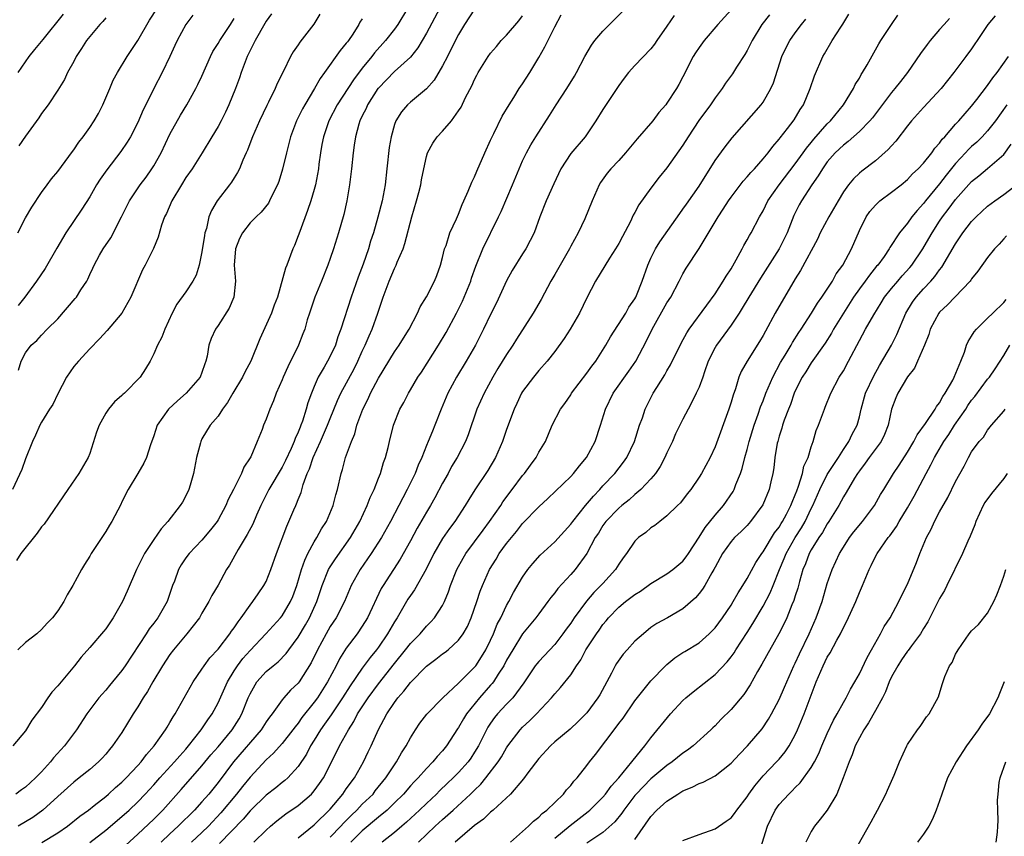
# Model space of a CAD drawing. Units: inches. Extents: x 2556000 to 2559000, y 1539000 to 1542000.
# Drawn here: x 2556448 to 2556571, y 1540484 to 1540586 of the extents above; entities that cross this region are included whole.
import ezdxf

# ---------------------------------------------------------------- set-up
doc = ezdxf.new("R2010")
doc.units = ezdxf.units.IN
doc.header["$MEASUREMENT"] = 0
doc.layers.add('LD25561539_2ft', color=103, linetype='Continuous')

msp = doc.modelspace()

# ---------------------------------------------------------------- linework, layer by layer
at = {"layer": 'LD25561539_2ft'}
for points, elevation in [([(2556501, 1540587.68), (2556499, 1540583.93), (2556497.92, 1540582.08), (2556497, 1540580.95), (2556495, 1540579.15), (2556493, 1540577.08), (2556492.94, 1540577), (2556491.66, 1540575), (2556491.47, 1540574.53), (2556491, 1540573.61), (2556490.71, 1540573), (2556490.58, 1540572.58), (2556490.14, 1540571), (2556489.97, 1540569.97), (2556489.84, 1540569), (2556489.64, 1540567), (2556489.4, 1540565), (2556489.05, 1540563), (2556488.68, 1540561.32), (2556488.05, 1540559), (2556487.42, 1540557), (2556487, 1540555.82), (2556486.69, 1540555), (2556485.9, 1540553), (2556485.09, 1540551), (2556484.41, 1540549), (2556484.14, 1540548.14), (2556483.81, 1540547), (2556483.6, 1540546.4), (2556483.03, 1540545), (2556481.7, 1540542.3), (2556481.13, 1540541), (2556481, 1540540.66), (2556480.27, 1540539), (2556479.94, 1540538.06), (2556479.45, 1540537), (2556479, 1540535.78), (2556478.67, 1540535), (2556478.49, 1540534.49), (2556477.89, 1540533), (2556477.08, 1540531.08), (2556477, 1540530.93), (2556476.22, 1540529.78), (2556475.91, 1540529), (2556474.93, 1540527), (2556474.27, 1540525.73), (2556473.98, 1540525), (2556473, 1540523.2), (2556472.88, 1540523), (2556472.06, 1540521.94), (2556471, 1540520.67), (2556469.41, 1540519), (2556469, 1540518.45), (2556468.4, 1540517.6), (2556468.07, 1540517), (2556467.56, 1540515.56), (2556467.34, 1540515), (2556466.65, 1540513), (2556465.51, 1540511), (2556465, 1540510.33), (2556464.41, 1540509.59), (2556464.05, 1540509), (2556461.4, 1540505), (2556461, 1540504.43), (2556459.84, 1540503), (2556459.47, 1540502.53), (2556459, 1540501.96), (2556458.54, 1540501.46), (2556458.15, 1540501), (2556457, 1540499.49), (2556456.63, 1540499), (2556455.34, 1540497), (2556453.84, 1540495), (2556452.48, 1540493.52), (2556452.11, 1540493), (2556451, 1540491.77), (2556450.25, 1540491), (2556449, 1540489.86), (2556448.48, 1540489.52), (2556447.78, 1540489)], 8142), ([(2556479.68, 1540586.32), (2556479, 1540585.41), (2556478.85, 1540585.15), (2556477.65, 1540583), (2556476.64, 1540581), (2556475.87, 1540579), (2556475.66, 1540578.34), (2556475.17, 1540577), (2556474.37, 1540575), (2556473.93, 1540574.07), (2556473.38, 1540573), (2556473, 1540572.29), (2556472.21, 1540571), (2556471.03, 1540569), (2556469.77, 1540567), (2556469, 1540565.9), (2556468.43, 1540565), (2556467.22, 1540563), (2556466.57, 1540561.43), (2556466.34, 1540561), (2556465.97, 1540559.97), (2556465.54, 1540558.46), (2556464.94, 1540557.06), (2556463.91, 1540555), (2556463.59, 1540554.41), (2556462.12, 1540551), (2556461, 1540549), (2556459.16, 1540546.84), (2556458.2, 1540545.8), (2556457, 1540544.56), (2556455.58, 1540543), (2556455.32, 1540542.68), (2556455, 1540542.32), (2556454.11, 1540541), (2556453, 1540538.91), (2556452.38, 1540537.61), (2556451.98, 1540537), (2556451, 1540535.4), (2556450.78, 1540535), (2556450.25, 1540533.76), (2556449.87, 1540533), (2556449, 1540530.82), (2556448.51, 1540529.49), (2556447.38, 1540527)], 8134), ([(2556496.65, 1540587), (2556495.41, 1540585), (2556495, 1540584.43), (2556493.91, 1540583), (2556492.54, 1540581.46), (2556492.19, 1540581), (2556491, 1540579.55), (2556489.89, 1540578.11), (2556487.88, 1540575), (2556486.84, 1540573), (2556486.14, 1540571), (2556485.97, 1540570.03), (2556485.77, 1540569), (2556485.58, 1540567.58), (2556485.52, 1540567), (2556485.16, 1540565), (2556485, 1540564.4), (2556484.59, 1540563), (2556484.18, 1540561.82), (2556483.2, 1540559.2), (2556483, 1540558.63), (2556482.55, 1540557.45), (2556482.35, 1540557), (2556481.58, 1540555), (2556481.41, 1540554.59), (2556480.4, 1540551), (2556480.02, 1540549.98), (2556479.68, 1540549), (2556478.22, 1540545.78), (2556477.08, 1540543), (2556476.35, 1540541.65), (2556476.06, 1540541), (2556474.85, 1540539), (2556474.17, 1540537.83), (2556473.54, 1540537), (2556473, 1540536.14), (2556472.04, 1540535), (2556471, 1540533.3), (2556470.85, 1540533), (2556470.81, 1540532.81), (2556470.32, 1540531), (2556469.95, 1540529), (2556469.52, 1540527.52), (2556469.38, 1540527), (2556469, 1540526.21), (2556468.57, 1540525.43), (2556468.3, 1540525), (2556466.75, 1540523), (2556465.92, 1540522.08), (2556465, 1540520.75), (2556463.85, 1540519), (2556462.84, 1540517), (2556461.68, 1540514.32), (2556461.07, 1540513), (2556459.93, 1540511), (2556459, 1540509.62), (2556458.73, 1540509.27), (2556457, 1540507.27), (2556455.93, 1540506.07), (2556455.08, 1540505), (2556453, 1540502.48), (2556452.29, 1540501.71), (2556451.79, 1540501), (2556451, 1540499.81), (2556449.79, 1540498.21), (2556449, 1540496.89), (2556447.41, 1540495)], 8140), ([(2556485.69, 1540586.31), (2556484.94, 1540585.06), (2556483.21, 1540582.79), (2556483, 1540582.45), (2556482.39, 1540581.61), (2556482.06, 1540581), (2556481.17, 1540579.17), (2556480.37, 1540577.63), (2556480.12, 1540577), (2556479.3, 1540575.3), (2556479.09, 1540574.91), (2556478.19, 1540573), (2556477.31, 1540571), (2556477.23, 1540570.77), (2556476.67, 1540569.33), (2556476.5, 1540569), (2556476.09, 1540568.09), (2556475.66, 1540567), (2556475.44, 1540566.56), (2556475, 1540565.87), (2556474.68, 1540565.32), (2556474.45, 1540565), (2556472.89, 1540563), (2556472.17, 1540561.82), (2556471.85, 1540561), (2556471.55, 1540559.55), (2556471.37, 1540559), (2556471.3, 1540558.7), (2556471, 1540556.63), (2556470.65, 1540555), (2556470.27, 1540553.73), (2556469.88, 1540553), (2556469, 1540551.66), (2556467.87, 1540550.13), (2556467.29, 1540549), (2556466.38, 1540547), (2556465.99, 1540546.01), (2556465.46, 1540545), (2556465, 1540543.92), (2556464.52, 1540543), (2556463.95, 1540542.05), (2556463.27, 1540541), (2556461.32, 1540539), (2556461.14, 1540538.86), (2556461, 1540538.71), (2556460.08, 1540537.92), (2556459.33, 1540537), (2556459, 1540536.5), (2556458.16, 1540535), (2556457.84, 1540534.16), (2556457, 1540531.5), (2556456.81, 1540531), (2556455.65, 1540529), (2556454.26, 1540527), (2556451.32, 1540522.68), (2556451, 1540522.32), (2556450.45, 1540521.55), (2556448.4, 1540519), (2556447.85, 1540518.15)], 8136), ([(2556453.7, 1540586.3), (2556451.13, 1540583.13), (2556450.13, 1540581.87), (2556449.39, 1540581), (2556448.03, 1540579)], 8124), ([(2556448.05, 1540559), (2556449, 1540560.9), (2556449.77, 1540562.23), (2556451, 1540564.06), (2556451.67, 1540565), (2556452.23, 1540565.77), (2556453, 1540566.68), (2556454.83, 1540569.17), (2556455, 1540569.38), (2556455.66, 1540570.34), (2556456.16, 1540571), (2556457, 1540572.16), (2556457.56, 1540573), (2556458.08, 1540573.92), (2556458.65, 1540575), (2556459.51, 1540577), (2556459.94, 1540578.06), (2556460.45, 1540579), (2556461.68, 1540581), (2556463, 1540582.99), (2556464.47, 1540585.53), (2556465.42, 1540587)], 8128), ([(2556505, 1540586.93), (2556503.74, 1540585), (2556503, 1540583.77), (2556502.2, 1540582.2), (2556501.61, 1540581), (2556501, 1540579.83), (2556499.96, 1540578.04), (2556499, 1540576.96), (2556497, 1540575.32), (2556496.64, 1540575), (2556495.88, 1540574.12), (2556495.17, 1540573), (2556495, 1540572.53), (2556494.58, 1540571), (2556494.36, 1540569.64), (2556494.07, 1540567), (2556493.84, 1540565), (2556493.47, 1540563), (2556492.95, 1540560.95), (2556492.38, 1540559), (2556492.04, 1540557.96), (2556491.76, 1540557), (2556491.11, 1540555.11), (2556490.5, 1540553.5), (2556489.63, 1540551), (2556488.33, 1540547), (2556487.96, 1540546.04), (2556487.64, 1540545), (2556487, 1540543.62), (2556486.67, 1540543), (2556486.25, 1540542.25), (2556485.51, 1540541), (2556485, 1540539.85), (2556484.65, 1540539), (2556484.2, 1540537.8), (2556483.99, 1540537), (2556483.53, 1540535.53), (2556483.34, 1540535), (2556483.23, 1540534.77), (2556483, 1540534.15), (2556482.63, 1540533.37), (2556482.51, 1540533), (2556482.12, 1540532.12), (2556481.41, 1540530.59), (2556481, 1540529.78), (2556479.33, 1540527), (2556478.33, 1540525), (2556477.8, 1540523.8), (2556477.33, 1540522.67), (2556476.64, 1540521.36), (2556475.52, 1540519.52), (2556474.45, 1540517.55), (2556474.07, 1540517), (2556473, 1540515.06), (2556472.23, 1540513.77), (2556471.86, 1540513), (2556471, 1540511.56), (2556470.69, 1540511), (2556469.13, 1540509), (2556467.44, 1540507), (2556467, 1540506.41), (2556466.07, 1540505), (2556464.88, 1540503), (2556464.21, 1540501.79), (2556463.68, 1540501), (2556463, 1540499.87), (2556462.43, 1540499), (2556461, 1540496.68), (2556459.86, 1540495), (2556459.46, 1540494.54), (2556459, 1540493.97), (2556458.54, 1540493.46), (2556458.1, 1540493), (2556457, 1540492.05), (2556455.69, 1540491), (2556455, 1540490.48), (2556453, 1540488.68), (2556451.17, 1540487), (2556449.91, 1540486.09), (2556449, 1540485.51), (2556448.08, 1540485)], 8144), ([(2556457, 1540482.93), (2556459, 1540484.5), (2556461, 1540486.18), (2556461.9, 1540487), (2556463, 1540488.04), (2556463.93, 1540489), (2556465, 1540490.15), (2556465.75, 1540491), (2556467.58, 1540493), (2556468.22, 1540493.78), (2556469, 1540494.61), (2556469.33, 1540495), (2556470.91, 1540497), (2556471.73, 1540498.27), (2556472.27, 1540499), (2556473, 1540500.36), (2556474.18, 1540503), (2556475, 1540504.35), (2556475.42, 1540505), (2556476.1, 1540505.9), (2556477, 1540506.91), (2556478.97, 1540509), (2556480.81, 1540511), (2556481, 1540511.24), (2556482.05, 1540513), (2556482.34, 1540513.66), (2556482.84, 1540515), (2556483.43, 1540517), (2556483.81, 1540518.19), (2556484.21, 1540519), (2556485, 1540520.46), (2556485.34, 1540521), (2556485.92, 1540522.08), (2556486.52, 1540523), (2556487.36, 1540525), (2556487.68, 1540526.32), (2556487.91, 1540527), (2556488.35, 1540529), (2556488.53, 1540529.47), (2556488.92, 1540531), (2556489.64, 1540533), (2556490.05, 1540533.95), (2556490.32, 1540535), (2556491.05, 1540537), (2556491.71, 1540538.29), (2556492.02, 1540539), (2556493, 1540540.87), (2556495, 1540544.15), (2556495.6, 1540545), (2556496.13, 1540545.87), (2556496.85, 1540547), (2556497.89, 1540549), (2556498.22, 1540549.78), (2556499, 1540551.02), (2556500, 1540553), (2556500.29, 1540553.71), (2556500.75, 1540555), (2556501, 1540555.93), (2556501.26, 1540557), (2556501.45, 1540557.45), (2556501.92, 1540559), (2556502.76, 1540560.76), (2556503, 1540561.33), (2556503.45, 1540562.55), (2556503.67, 1540563), (2556504.2, 1540564.2), (2556504.65, 1540565.35), (2556505, 1540566.02), (2556505.28, 1540566.72), (2556506.27, 1540569), (2556507, 1540570.56), (2556507.18, 1540571), (2556507.39, 1540571.39), (2556508.45, 1540573.55), (2556509.32, 1540575), (2556509.9, 1540575.9), (2556510.58, 1540577), (2556511, 1540577.62), (2556511.88, 1540579), (2556513, 1540580.88), (2556513.78, 1540582.22), (2556515, 1540584.73), (2556515.8, 1540586.2)], 8148), ([(2556461, 1540482.17), (2556463, 1540483.98), (2556465, 1540485.88), (2556466.12, 1540487), (2556468.42, 1540489.58), (2556471, 1540492.52), (2556472.12, 1540493.88), (2556473, 1540494.89), (2556474.77, 1540497), (2556475.63, 1540498.37), (2556475.99, 1540499), (2556476.78, 1540501), (2556477, 1540501.51), (2556477.86, 1540503), (2556479, 1540504.27), (2556479.86, 1540505), (2556480.49, 1540505.51), (2556481.49, 1540506.51), (2556481.83, 1540507), (2556483, 1540508.55), (2556483.91, 1540510.09), (2556484.42, 1540511), (2556485.33, 1540513), (2556485.74, 1540514.26), (2556486.01, 1540515), (2556486.8, 1540517), (2556487, 1540517.35), (2556487.64, 1540518.36), (2556489.51, 1540521), (2556490.67, 1540523), (2556491.62, 1540525), (2556491.99, 1540526.01), (2556492.46, 1540527), (2556493, 1540528.4), (2556493.25, 1540529), (2556493.64, 1540530.36), (2556493.9, 1540531), (2556494.22, 1540532.22), (2556494.4, 1540533), (2556494.91, 1540535), (2556495.68, 1540537), (2556496.16, 1540537.84), (2556496.74, 1540539), (2556497, 1540539.41), (2556497.94, 1540541), (2556498.37, 1540541.63), (2556500.51, 1540545), (2556501.44, 1540546.56), (2556502.74, 1540549), (2556503.5, 1540550.5), (2556503.72, 1540551), (2556504.52, 1540553), (2556504.63, 1540553.37), (2556505.14, 1540554.86), (2556506.03, 1540557), (2556507.99, 1540561), (2556508.31, 1540561.69), (2556509.75, 1540565), (2556511, 1540568), (2556511.46, 1540569), (2556512.01, 1540569.99), (2556512.63, 1540571), (2556514.36, 1540573.64), (2556515.19, 1540575), (2556516.49, 1540577), (2556517.45, 1540578.55), (2556517.71, 1540579), (2556518.75, 1540581), (2556519.57, 1540582.43), (2556519.99, 1540583), (2556521, 1540584.19), (2556523.43, 1540586.57)], 8150), ([(2556537, 1540586.82), (2556535.33, 1540585), (2556533.64, 1540583), (2556533, 1540582.15), (2556532.55, 1540581.45), (2556532.28, 1540581), (2556531, 1540578.49), (2556530.48, 1540577.52), (2556530.17, 1540577), (2556529, 1540575.2), (2556528.85, 1540575), (2556527.99, 1540574.01), (2556527.23, 1540573), (2556525.27, 1540570.73), (2556523.84, 1540569), (2556523, 1540568.05), (2556522.01, 1540567), (2556521.55, 1540566.45), (2556520.72, 1540565.28), (2556520.55, 1540565), (2556519.69, 1540563), (2556518.77, 1540560.77), (2556517.92, 1540559), (2556517, 1540557.35), (2556516.83, 1540557), (2556515.66, 1540555), (2556515, 1540553.83), (2556514.51, 1540553), (2556513.29, 1540550.71), (2556512.3, 1540549), (2556510.24, 1540545.76), (2556509.77, 1540545), (2556509, 1540543.85), (2556507.92, 1540542.08), (2556507.29, 1540541), (2556506.19, 1540539), (2556505.29, 1540537), (2556504.19, 1540533.81), (2556503.87, 1540533), (2556502.84, 1540531), (2556502.14, 1540529.86), (2556501.69, 1540529), (2556501, 1540527.78), (2556500.05, 1540525.95), (2556499.51, 1540525), (2556499, 1540524.16), (2556497.85, 1540522.15), (2556497, 1540520.57), (2556495.72, 1540518.28), (2556493.58, 1540515), (2556493.36, 1540514.64), (2556491.65, 1540511), (2556491, 1540509.94), (2556490.35, 1540509), (2556489, 1540507.2), (2556488.15, 1540505.85), (2556487.73, 1540505), (2556486.67, 1540503), (2556485.39, 1540501), (2556485, 1540500.46), (2556483.47, 1540498.53), (2556483, 1540497.85), (2556482.61, 1540497.39), (2556482.33, 1540497), (2556481, 1540495.31), (2556479.92, 1540494.08), (2556479, 1540493.25), (2556477, 1540491.12), (2556476.05, 1540489.95), (2556475.31, 1540489), (2556473.36, 1540486.64), (2556471.82, 1540485), (2556471, 1540484.2), (2556469.69, 1540483)], 8154), ([(2556541.77, 1540586.23), (2556540.85, 1540585), (2556539.61, 1540583), (2556539.42, 1540582.58), (2556539, 1540581.77), (2556538.72, 1540581.28), (2556537.67, 1540579.67), (2556537.16, 1540578.84), (2556536.32, 1540577.68), (2556535.87, 1540577), (2556535, 1540575.86), (2556534.43, 1540575), (2556532.99, 1540573.01), (2556531.64, 1540571), (2556531, 1540569.97), (2556529, 1540567.11), (2556528.04, 1540565.96), (2556527, 1540564.6), (2556525.51, 1540562.49), (2556525, 1540561.53), (2556524.8, 1540561.2), (2556524.44, 1540560.44), (2556523.44, 1540558.56), (2556523, 1540557.68), (2556522.6, 1540557), (2556521.85, 1540555.85), (2556520.09, 1540553), (2556519, 1540550.89), (2556518.07, 1540549), (2556516.93, 1540547), (2556516.18, 1540545.82), (2556515, 1540544.21), (2556514.06, 1540543), (2556513, 1540541.82), (2556512.34, 1540541), (2556511, 1540539.22), (2556510.87, 1540539), (2556510.26, 1540537.74), (2556509.93, 1540537), (2556509, 1540534.47), (2556508.49, 1540533), (2556507.62, 1540531), (2556506.64, 1540529.36), (2556505.03, 1540526.97), (2556504.27, 1540525.73), (2556503.84, 1540525), (2556502.54, 1540523), (2556501.87, 1540522.13), (2556501, 1540520.86), (2556499.93, 1540519), (2556498.96, 1540517.04), (2556497.51, 1540514.49), (2556497, 1540513.78), (2556496.69, 1540513.31), (2556495.33, 1540511), (2556495, 1540510.49), (2556494.14, 1540509), (2556493, 1540507.34), (2556492.75, 1540507), (2556491.97, 1540506.03), (2556491, 1540504.7), (2556489.49, 1540502.51), (2556488.52, 1540501), (2556487.51, 1540499.51), (2556487.11, 1540498.89), (2556486.3, 1540497.7), (2556485.79, 1540497), (2556485, 1540495.7), (2556484.55, 1540495), (2556484.03, 1540493.97), (2556483, 1540492.42), (2556481.7, 1540491), (2556481.33, 1540490.67), (2556481, 1540490.43), (2556480.21, 1540489.79), (2556479, 1540488.85), (2556477.1, 1540487), (2556477, 1540486.9), (2556476.14, 1540485.86), (2556473.17, 1540482.83)], 8156), ([(2556483, 1540483.55), (2556485, 1540485.15), (2556487, 1540487.12), (2556488.57, 1540489), (2556489, 1540489.63), (2556490.01, 1540491), (2556491.13, 1540493), (2556491.75, 1540494.25), (2556492.1, 1540495), (2556493, 1540497.05), (2556493.7, 1540498.3), (2556494.04, 1540499), (2556495, 1540500.42), (2556495.44, 1540501), (2556496.18, 1540501.82), (2556497, 1540502.9), (2556499, 1540504.94), (2556500.19, 1540505.81), (2556501, 1540506.47), (2556501.32, 1540506.68), (2556501.71, 1540507), (2556503, 1540508.18), (2556503.6, 1540509), (2556504.11, 1540509.89), (2556504.58, 1540511), (2556505.28, 1540513), (2556505.7, 1540514.3), (2556505.98, 1540515), (2556506.86, 1540517), (2556507.68, 1540518.32), (2556508.09, 1540519), (2556509, 1540520.25), (2556509.6, 1540521), (2556510.25, 1540521.75), (2556511, 1540522.73), (2556513, 1540524.81), (2556514.15, 1540525.85), (2556517, 1540528.6), (2556517.36, 1540529), (2556518.07, 1540529.93), (2556518.97, 1540531), (2556520.04, 1540533), (2556520.73, 1540535), (2556521.33, 1540537), (2556522.31, 1540539), (2556524.25, 1540541.75), (2556525.11, 1540543), (2556526.46, 1540545.54), (2556527.15, 1540547), (2556529, 1540550.28), (2556529.47, 1540551), (2556530.53, 1540553), (2556530.68, 1540553.32), (2556531, 1540553.9), (2556531.41, 1540554.59), (2556533, 1540557.04), (2556535.39, 1540561), (2556536.03, 1540561.97), (2556536.67, 1540563), (2556537, 1540563.47), (2556538.52, 1540565.48), (2556539, 1540565.99), (2556539.46, 1540566.54), (2556539.9, 1540567), (2556541, 1540568.24), (2556541.63, 1540569), (2556542.2, 1540569.8), (2556543, 1540570.7), (2556543.12, 1540570.88), (2556544.05, 1540572.05), (2556544.87, 1540573.13), (2556545.61, 1540574.39), (2556546.02, 1540575), (2556546.87, 1540577), (2556547.41, 1540578.59), (2556548.45, 1540581), (2556548.66, 1540581.34), (2556549.62, 1540583), (2556550.67, 1540584.67), (2556550.94, 1540585.06), (2556551.69, 1540586.31)], 8160), ([(2556487, 1540483.63), (2556488.34, 1540485), (2556488.65, 1540485.35), (2556489.64, 1540486.36), (2556490.32, 1540487), (2556491, 1540487.72), (2556492.34, 1540489), (2556492.62, 1540489.38), (2556493.95, 1540491), (2556495, 1540492.63), (2556495.27, 1540493), (2556495.88, 1540494.12), (2556496.47, 1540495), (2556497, 1540496.02), (2556497.62, 1540497), (2556498.18, 1540497.82), (2556499.05, 1540498.95), (2556501.03, 1540501), (2556503, 1540502.81), (2556503.09, 1540502.91), (2556505, 1540504.81), (2556505.15, 1540505), (2556505.88, 1540506.12), (2556506.42, 1540507), (2556507, 1540508.19), (2556507.37, 1540509), (2556507.83, 1540510.17), (2556508.27, 1540511), (2556509, 1540512.5), (2556509.29, 1540513), (2556509.87, 1540514.13), (2556511, 1540516.06), (2556511.66, 1540517), (2556512.25, 1540517.75), (2556513.2, 1540518.8), (2556515, 1540520.46), (2556517, 1540522.66), (2556517.24, 1540523), (2556518.84, 1540525), (2556519.82, 1540526.18), (2556520.62, 1540527), (2556521, 1540527.44), (2556522.49, 1540529), (2556523.58, 1540530.42), (2556523.99, 1540531), (2556524.93, 1540533), (2556525.58, 1540535), (2556525.93, 1540535.93), (2556526.3, 1540537), (2556527.29, 1540539), (2556527.74, 1540539.73), (2556528.72, 1540541.28), (2556529, 1540541.79), (2556529.46, 1540542.54), (2556530.77, 1540545.23), (2556531.46, 1540546.54), (2556531.78, 1540547), (2556533.98, 1540549.98), (2556535, 1540551.39), (2556536.03, 1540553), (2556536.38, 1540553.62), (2556537, 1540554.54), (2556537.65, 1540555.65), (2556538.37, 1540557), (2556538.58, 1540557.42), (2556539, 1540558.13), (2556539.3, 1540558.7), (2556539.49, 1540559), (2556540.55, 1540561), (2556541, 1540561.77), (2556541.59, 1540563), (2556542.99, 1540565), (2556545, 1540567.61), (2556546, 1540569), (2556546.41, 1540569.59), (2556547, 1540570.28), (2556547.32, 1540570.68), (2556549, 1540572.61), (2556549.4, 1540573), (2556551.01, 1540575), (2556552.26, 1540577), (2556552.49, 1540577.51), (2556553, 1540578.33), (2556553.24, 1540578.76), (2556553.41, 1540579), (2556553.98, 1540579.98), (2556555.41, 1540582.59), (2556555.69, 1540583), (2556556.99, 1540585), (2556557.81, 1540586.19)], 8162), ([(2556491, 1540585.7), (2556490.71, 1540585.29), (2556490.57, 1540585), (2556489.8, 1540583.8), (2556489.26, 1540583), (2556489.14, 1540582.86), (2556489, 1540582.66), (2556488.24, 1540581.76), (2556486.27, 1540579), (2556485.73, 1540578.27), (2556485.02, 1540577), (2556483.82, 1540575), (2556483.53, 1540574.47), (2556482.81, 1540573), (2556482.05, 1540571), (2556481.54, 1540569), (2556481.06, 1540566.94), (2556480.59, 1540565.42), (2556480.43, 1540565), (2556479.81, 1540563.81), (2556479.43, 1540563), (2556479.28, 1540562.72), (2556478.4, 1540561.6), (2556477.75, 1540561), (2556477, 1540560.26), (2556476.06, 1540559), (2556475.69, 1540558.3), (2556475.19, 1540557), (2556475.02, 1540555), (2556475.17, 1540553), (2556474.98, 1540551), (2556474.39, 1540549.61), (2556473, 1540547.46), (2556472.68, 1540547), (2556472.16, 1540545.84), (2556471.86, 1540545), (2556471.63, 1540543.63), (2556471.48, 1540543), (2556471.34, 1540542.66), (2556471, 1540541.59), (2556470.78, 1540541), (2556469.03, 1540539), (2556467.94, 1540538.06), (2556466.83, 1540537), (2556465.41, 1540535), (2556465, 1540533.69), (2556464.56, 1540532.56), (2556464.1, 1540531), (2556463.73, 1540530.27), (2556462.98, 1540528.98), (2556461.79, 1540527), (2556461, 1540525.45), (2556460.86, 1540525.14), (2556459.74, 1540523), (2556459.45, 1540522.55), (2556459, 1540521.77), (2556457.18, 1540519), (2556457, 1540518.68), (2556456.35, 1540517.65), (2556455.97, 1540517), (2556454.88, 1540515), (2556454.17, 1540513.83), (2556453.77, 1540513), (2556453, 1540511.86), (2556452.37, 1540511), (2556451.69, 1540510.31), (2556451, 1540509.54), (2556450.39, 1540509), (2556449, 1540507.9), (2556448.04, 1540507)], 8138), ([(2556469.85, 1540586.15), (2556468.99, 1540585), (2556467.89, 1540583), (2556467.62, 1540582.38), (2556466.98, 1540581.02), (2556466.03, 1540579), (2556464.98, 1540577), (2556463.98, 1540575), (2556463.66, 1540574.34), (2556463, 1540572.76), (2556462.1, 1540571), (2556461.67, 1540570.33), (2556460.86, 1540569.14), (2556459.12, 1540566.88), (2556458.3, 1540565.7), (2556457.86, 1540565), (2556457, 1540563.51), (2556456.03, 1540561.97), (2556454.01, 1540559), (2556452.89, 1540557.11), (2556451.42, 1540554.58), (2556450.37, 1540553), (2556448.92, 1540551), (2556448.06, 1540549.94)], 8130), ([(2556448.1, 1540541.9), (2556448.44, 1540543), (2556449, 1540544.04), (2556449.69, 1540545), (2556450.41, 1540545.59), (2556451, 1540546.26), (2556451.7, 1540547), (2556453, 1540548.29), (2556455.18, 1540550.82), (2556455.33, 1540551), (2556455.89, 1540551.89), (2556456.62, 1540553), (2556456.75, 1540553.25), (2556457, 1540553.83), (2556457.39, 1540554.61), (2556457.55, 1540555), (2556458.23, 1540556.23), (2556458.67, 1540557), (2556459.62, 1540558.38), (2556460.96, 1540561), (2556461.94, 1540563), (2556463.28, 1540565), (2556464.03, 1540565.97), (2556464.76, 1540567), (2556465, 1540567.39), (2556465.89, 1540569), (2556467, 1540571.31), (2556468.32, 1540573.68), (2556469.12, 1540575), (2556470.24, 1540577), (2556470.5, 1540577.5), (2556471, 1540578.58), (2556472.07, 1540581), (2556472.37, 1540581.63), (2556473, 1540582.62), (2556473.21, 1540583), (2556474.55, 1540585), (2556475, 1540585.75)], 8132), ([(2556459, 1540585.84), (2556458.63, 1540585.37), (2556458.28, 1540585), (2556457, 1540583.52), (2556456.59, 1540583), (2556455.98, 1540582.02), (2556455.3, 1540581), (2556455, 1540580.4), (2556454.24, 1540579), (2556453.85, 1540578.15), (2556453, 1540576.82), (2556451.8, 1540575), (2556451, 1540573.92), (2556450.65, 1540573.35), (2556449, 1540571.09), (2556448.15, 1540569.85)], 8126), ([(2556451.04, 1540482.96), (2556453, 1540484.15), (2556454.24, 1540485), (2556455.78, 1540486.22), (2556456.84, 1540487), (2556457.55, 1540487.55), (2556459, 1540488.69), (2556459.36, 1540489), (2556460.2, 1540489.8), (2556461, 1540490.48), (2556461.53, 1540491), (2556463, 1540492.56), (2556463.4, 1540493), (2556464.07, 1540493.93), (2556465.04, 1540495), (2556466.44, 1540497), (2556466.64, 1540497.36), (2556467, 1540497.92), (2556467.39, 1540498.61), (2556467.66, 1540499), (2556469.91, 1540503), (2556471, 1540504.57), (2556471.28, 1540505), (2556472, 1540506), (2556473, 1540507.09), (2556474.49, 1540509), (2556474.69, 1540509.31), (2556475, 1540509.73), (2556475.5, 1540510.5), (2556475.9, 1540511), (2556477, 1540512.57), (2556477.35, 1540513), (2556478.01, 1540513.99), (2556478.73, 1540515), (2556479, 1540515.53), (2556479.59, 1540517), (2556480.28, 1540519), (2556481.57, 1540522.43), (2556481.84, 1540523), (2556482.47, 1540524.47), (2556482.7, 1540525), (2556482.8, 1540525.2), (2556483, 1540525.73), (2556483.38, 1540526.62), (2556483.63, 1540527.63), (2556484.14, 1540529), (2556484.41, 1540529.59), (2556484.87, 1540531), (2556485.8, 1540533), (2556486.67, 1540535), (2556487, 1540535.85), (2556487.91, 1540538.09), (2556488.33, 1540539), (2556489.97, 1540542.03), (2556490.45, 1540543), (2556491, 1540544.23), (2556491.37, 1540545), (2556491.84, 1540546.16), (2556492.23, 1540547), (2556492.94, 1540549), (2556493.6, 1540551), (2556494.33, 1540553), (2556495, 1540554.58), (2556495.22, 1540555), (2556495.35, 1540555.35), (2556496.08, 1540557), (2556496.32, 1540557.68), (2556497.16, 1540561), (2556497.76, 1540563), (2556498.04, 1540564.04), (2556498.28, 1540565), (2556498.38, 1540565.62), (2556498.66, 1540567), (2556499, 1540568.53), (2556499.14, 1540569), (2556499.8, 1540570.2), (2556500.35, 1540571), (2556501, 1540571.71), (2556502.11, 1540573), (2556503, 1540574.22), (2556503.31, 1540574.69), (2556503.89, 1540575.89), (2556504.64, 1540577.36), (2556505, 1540578.13), (2556505.3, 1540578.7), (2556505.47, 1540579), (2556506.7, 1540581), (2556507, 1540581.42), (2556507.72, 1540582.28), (2556508.34, 1540583), (2556509, 1540583.66), (2556510.52, 1540585.48), (2556511, 1540586.08)], 8146), ([(2556529.89, 1540586.11), (2556529, 1540584.78), (2556527.72, 1540583), (2556527.43, 1540582.57), (2556527, 1540581.99), (2556525, 1540579.88), (2556524.22, 1540579), (2556523.67, 1540578.33), (2556523, 1540577.4), (2556522.75, 1540577), (2556521, 1540574.39), (2556520.12, 1540573), (2556518.78, 1540571), (2556517, 1540568.92), (2556515.78, 1540567), (2556514.88, 1540565.12), (2556513.93, 1540563), (2556513.15, 1540561), (2556512.42, 1540559), (2556511.95, 1540558.05), (2556511.38, 1540557), (2556511, 1540556.41), (2556509.7, 1540554.3), (2556509, 1540553.03), (2556507.72, 1540550.28), (2556507, 1540548.82), (2556506.13, 1540547), (2556505.11, 1540545), (2556503.96, 1540543), (2556502.73, 1540541), (2556501.66, 1540539), (2556500.83, 1540537), (2556500.05, 1540535), (2556499.74, 1540534.26), (2556499.23, 1540533), (2556499, 1540532.46), (2556498.41, 1540531), (2556497.97, 1540530.03), (2556497.58, 1540529), (2556496.61, 1540527), (2556496.04, 1540525.96), (2556495.56, 1540525), (2556494.51, 1540523), (2556493.39, 1540521), (2556492.11, 1540519), (2556491.66, 1540518.34), (2556490.72, 1540517), (2556489.62, 1540515), (2556488.77, 1540513), (2556487.73, 1540511), (2556487, 1540509.89), (2556486.5, 1540509), (2556485.41, 1540507), (2556484.63, 1540505.37), (2556483.14, 1540503), (2556483, 1540502.82), (2556482.06, 1540501.94), (2556481.21, 1540501), (2556481, 1540500.75), (2556479.74, 1540499), (2556479.41, 1540498.59), (2556479, 1540497.99), (2556478.38, 1540497), (2556474.94, 1540493), (2556473, 1540490.42), (2556471.86, 1540489), (2556471, 1540488.01), (2556470.08, 1540487), (2556468.04, 1540485), (2556467, 1540484.04), (2556465.9, 1540483)], 8152), ([(2556477.46, 1540483), (2556479, 1540484.51), (2556479.54, 1540485), (2556480.33, 1540485.67), (2556481.46, 1540486.54), (2556483, 1540487.58), (2556484.65, 1540489), (2556484.83, 1540489.17), (2556485, 1540489.39), (2556485.68, 1540490.32), (2556486.14, 1540491), (2556487.78, 1540494.22), (2556488.16, 1540495), (2556489.26, 1540497), (2556489.94, 1540498.06), (2556490.42, 1540499), (2556491.72, 1540501), (2556493, 1540502.74), (2556495, 1540505.29), (2556496.4, 1540507), (2556497, 1540507.78), (2556498.2, 1540509), (2556499, 1540509.95), (2556499.53, 1540510.47), (2556500, 1540511), (2556501, 1540512.53), (2556501.24, 1540513), (2556501.76, 1540514.24), (2556502.01, 1540515), (2556502.8, 1540517), (2556503.57, 1540518.43), (2556503.9, 1540519), (2556506.07, 1540521.93), (2556506.88, 1540523), (2556508.26, 1540525), (2556508.54, 1540525.45), (2556509.71, 1540527), (2556511, 1540528.74), (2556511.23, 1540529), (2556511.96, 1540530.04), (2556512.67, 1540531), (2556513, 1540531.64), (2556513.83, 1540533), (2556514.7, 1540535), (2556515.72, 1540537), (2556516.27, 1540537.73), (2556517, 1540538.81), (2556517.11, 1540539), (2556519, 1540541.51), (2556519.63, 1540542.37), (2556520.11, 1540543), (2556521.39, 1540545), (2556521.97, 1540546.03), (2556523.86, 1540549), (2556524.26, 1540549.74), (2556525, 1540550.78), (2556525.12, 1540551), (2556525.21, 1540551.21), (2556525.92, 1540553), (2556526.62, 1540555), (2556527, 1540555.85), (2556527.58, 1540557), (2556528.11, 1540557.89), (2556530.59, 1540561.41), (2556531, 1540561.95), (2556531.42, 1540562.58), (2556533, 1540564.85), (2556535, 1540568.02), (2556536.26, 1540569.74), (2556537.15, 1540570.85), (2556540.76, 1540575), (2556541, 1540575.33), (2556541.96, 1540577), (2556542.27, 1540577.73), (2556543.33, 1540581), (2556543.87, 1540582.13), (2556544.32, 1540583), (2556545, 1540583.95), (2556545.78, 1540585), (2556546.33, 1540585.67)], 8158), ([(2556564.23, 1540585.77), (2556563.58, 1540585), (2556563, 1540584.37), (2556561.83, 1540583), (2556561.47, 1540582.53), (2556560.62, 1540581.38), (2556559.02, 1540579), (2556558.11, 1540577.89), (2556557.42, 1540577), (2556557, 1540576.51), (2556554.63, 1540573.37), (2556554.32, 1540573), (2556553, 1540571.66), (2556551.59, 1540570.41), (2556551, 1540569.97), (2556549.99, 1540569), (2556549, 1540567.86), (2556548.38, 1540567), (2556547.87, 1540566.13), (2556547.05, 1540565), (2556545.77, 1540563), (2556545.5, 1540562.5), (2556544.84, 1540561.16), (2556543.98, 1540559), (2556543.67, 1540558.33), (2556542.98, 1540557), (2556540.66, 1540553.34), (2556539.21, 1540551), (2556538.4, 1540549.6), (2556538.01, 1540549), (2556537, 1540547.5), (2556535.18, 1540545), (2556535, 1540544.69), (2556534.15, 1540543), (2556533.68, 1540541.68), (2556533.46, 1540541), (2556533, 1540539.74), (2556532.66, 1540539), (2556532.11, 1540537.89), (2556531.63, 1540537), (2556531, 1540535.77), (2556530.08, 1540533.92), (2556529.68, 1540533), (2556529, 1540531.57), (2556528.75, 1540531), (2556528.14, 1540529.86), (2556527.57, 1540529), (2556527, 1540528.33), (2556525.73, 1540527), (2556525, 1540526.37), (2556524.28, 1540525.72), (2556523.38, 1540525), (2556523, 1540524.67), (2556521.38, 1540523), (2556521, 1540522.48), (2556520.44, 1540521.56), (2556520.06, 1540521), (2556518.99, 1540519), (2556517.55, 1540517), (2556517, 1540516.37), (2556515.38, 1540514.62), (2556515, 1540514.11), (2556514.5, 1540513.5), (2556514.13, 1540513), (2556513, 1540511.5), (2556512.64, 1540511), (2556511, 1540508.98), (2556509.76, 1540507), (2556509, 1540505.68), (2556508.65, 1540505), (2556507.94, 1540503.94), (2556507.35, 1540503), (2556507.2, 1540502.8), (2556507, 1540502.59), (2556505.61, 1540501), (2556504.01, 1540499), (2556503.63, 1540498.37), (2556503, 1540497.28), (2556502.88, 1540497.12), (2556501.5, 1540495), (2556501, 1540494.39), (2556500.33, 1540493.67), (2556499.81, 1540493), (2556499, 1540492.17), (2556497.95, 1540491), (2556497.48, 1540490.52), (2556497, 1540490), (2556496.13, 1540489), (2556495, 1540487.88), (2556494.08, 1540487), (2556493, 1540486.12), (2556491, 1540484.41), (2556489.57, 1540483)], 8164), ([(2556569.93, 1540586.07), (2556569.04, 1540585), (2556567.68, 1540583), (2556567.42, 1540582.58), (2556567, 1540581.98), (2556566.26, 1540581), (2556564.79, 1540579), (2556563.22, 1540577), (2556561, 1540574.65), (2556559.51, 1540573), (2556559, 1540572.37), (2556557.54, 1540570.46), (2556557, 1540569.88), (2556556.6, 1540569.4), (2556555, 1540568), (2556553.29, 1540566.71), (2556553, 1540566.46), (2556552.25, 1540565.75), (2556551.63, 1540565), (2556551, 1540564.11), (2556550.34, 1540563), (2556549.2, 1540561), (2556548.11, 1540559), (2556547.76, 1540558.24), (2556545.67, 1540554.33), (2556545, 1540553.27), (2556542.49, 1540549), (2556541.27, 1540546.73), (2556541, 1540546.22), (2556540.56, 1540545.44), (2556538.99, 1540543), (2556538.27, 1540541.73), (2556537.98, 1540541), (2556537.54, 1540539.53), (2556537.24, 1540538.76), (2556537, 1540537.88), (2556536.72, 1540537), (2556535, 1540532.33), (2556534.37, 1540531), (2556533.29, 1540529), (2556533, 1540528.53), (2556531.97, 1540527), (2556531.53, 1540526.47), (2556530.68, 1540525.32), (2556530.32, 1540525), (2556529, 1540523.69), (2556528.09, 1540523), (2556527.49, 1540522.51), (2556527, 1540522.21), (2556526.36, 1540521.64), (2556525.46, 1540521), (2556525, 1540520.55), (2556523.94, 1540519), (2556523.54, 1540518.47), (2556523, 1540517.67), (2556522.6, 1540517), (2556521, 1540515.28), (2556520.76, 1540515), (2556519.87, 1540514.13), (2556518.95, 1540513.05), (2556517.44, 1540511), (2556517, 1540510.33), (2556516.43, 1540509.57), (2556516.03, 1540509), (2556515, 1540507.66), (2556513, 1540505.54), (2556512.76, 1540505.24), (2556512.58, 1540505), (2556511.15, 1540502.85), (2556509.76, 1540501), (2556509, 1540500.22), (2556507.86, 1540499), (2556507.47, 1540498.53), (2556507, 1540497.84), (2556506.67, 1540497.33), (2556506.48, 1540497), (2556505.48, 1540495), (2556505, 1540494.21), (2556504.53, 1540493.47), (2556504.19, 1540493), (2556503, 1540491.67), (2556502.34, 1540491), (2556501.64, 1540490.36), (2556500.62, 1540489.38), (2556500.25, 1540489), (2556499, 1540487.83), (2556498.15, 1540487), (2556496.51, 1540485.49), (2556495.92, 1540485), (2556495, 1540484.2), (2556493.46, 1540483)], 8166), ([(2556498.02, 1540483), (2556500.09, 1540485), (2556501, 1540485.82), (2556502.35, 1540487), (2556504.51, 1540489), (2556505, 1540489.49), (2556505.78, 1540490.22), (2556506.42, 1540491), (2556507.96, 1540493), (2556508.36, 1540493.64), (2556509, 1540494.75), (2556509.17, 1540495), (2556510.67, 1540497), (2556511, 1540497.35), (2556511.86, 1540498.14), (2556512.72, 1540499), (2556514.59, 1540501), (2556515, 1540501.51), (2556515.72, 1540502.28), (2556517, 1540503.88), (2556517.72, 1540505), (2556518.25, 1540505.75), (2556518.88, 1540507), (2556520.2, 1540509), (2556520.54, 1540509.46), (2556521, 1540510.15), (2556521.4, 1540510.6), (2556521.72, 1540511), (2556523, 1540512.3), (2556523.82, 1540513), (2556524.5, 1540513.5), (2556525, 1540513.9), (2556525.68, 1540514.32), (2556527, 1540515.28), (2556529, 1540516.47), (2556529.73, 1540517), (2556531, 1540518.07), (2556531.41, 1540518.59), (2556531.67, 1540519), (2556533, 1540521.04), (2556533.75, 1540522.25), (2556535, 1540523.79), (2556536.05, 1540525), (2556537.26, 1540526.74), (2556537.39, 1540527), (2556537.61, 1540527.61), (2556538.19, 1540529), (2556538.39, 1540529.61), (2556538.73, 1540531), (2556539, 1540532), (2556539.25, 1540533), (2556539.87, 1540535), (2556540.38, 1540536.38), (2556540.68, 1540537.32), (2556541, 1540538.07), (2556541.35, 1540539), (2556542.2, 1540541), (2556543.18, 1540542.82), (2556543.75, 1540543.75), (2556544.49, 1540545), (2556544.66, 1540545.34), (2556545.44, 1540546.56), (2556545.74, 1540547), (2556547.04, 1540549), (2556547.77, 1540550.23), (2556548.33, 1540551), (2556549.63, 1540553), (2556550.12, 1540553.88), (2556550.95, 1540555), (2556552.01, 1540557), (2556553, 1540559.29), (2556553.86, 1540561), (2556554.32, 1540561.68), (2556555, 1540562.46), (2556555.26, 1540562.73), (2556555.57, 1540563), (2556557, 1540564.07), (2556558.21, 1540565), (2556559, 1540565.66), (2556559.64, 1540566.36), (2556560.35, 1540567), (2556561, 1540567.7), (2556562.03, 1540569), (2556562.42, 1540569.58), (2556563, 1540570.2), (2556563.32, 1540570.68), (2556563.64, 1540571), (2556565, 1540572.56), (2556565.4, 1540573), (2556567, 1540574.82), (2556567.66, 1540575.66), (2556569, 1540577.4), (2556569.64, 1540578.36), (2556570.19, 1540579), (2556571.6, 1540581)], 8168), ([(2556571.38, 1540575), (2556569.96, 1540573), (2556569, 1540571.73), (2556568.33, 1540571), (2556567.66, 1540570.34), (2556567, 1540569.78), (2556566.6, 1540569.4), (2556566.24, 1540569), (2556565, 1540567.68), (2556563.81, 1540566.19), (2556563, 1540565.14), (2556561.25, 1540563), (2556561, 1540562.66), (2556560.19, 1540561.81), (2556559.55, 1540561), (2556559, 1540560.22), (2556558, 1540559), (2556556.82, 1540557.18), (2556556.73, 1540557), (2556556.08, 1540556.08), (2556555.29, 1540555), (2556555.15, 1540554.85), (2556554.25, 1540553.75), (2556553.72, 1540553), (2556553, 1540552.04), (2556552.28, 1540551), (2556551, 1540549), (2556549.79, 1540547), (2556549.52, 1540546.48), (2556548.74, 1540545.26), (2556547, 1540542.79), (2556546.31, 1540541.69), (2556545.86, 1540541), (2556545, 1540539.3), (2556544.87, 1540539), (2556544.39, 1540537.61), (2556544.14, 1540537), (2556543.63, 1540535.63), (2556543.42, 1540535), (2556543.34, 1540534.66), (2556543, 1540533.63), (2556542.82, 1540533), (2556542.76, 1540532.76), (2556542.47, 1540531), (2556542.31, 1540529.69), (2556542.2, 1540529), (2556541.96, 1540527.96), (2556541.73, 1540527), (2556540.94, 1540525.06), (2556539.43, 1540523), (2556539, 1540522.5), (2556538.26, 1540521.74), (2556537.44, 1540521), (2556537, 1540520.51), (2556535.91, 1540519), (2556535, 1540517.31), (2556534.85, 1540517), (2556534.61, 1540516.61), (2556533.71, 1540515), (2556533.43, 1540514.57), (2556533, 1540514), (2556532.54, 1540513.46), (2556531, 1540512.1), (2556529.05, 1540511), (2556527.72, 1540510.28), (2556527, 1540509.78), (2556526.06, 1540509), (2556525, 1540508.05), (2556524.02, 1540507), (2556523.55, 1540506.45), (2556522.71, 1540505.29), (2556522.54, 1540505), (2556522.07, 1540504.07), (2556520.61, 1540501.39), (2556520.37, 1540501), (2556519, 1540499.12), (2556518.89, 1540499), (2556517.94, 1540498.06), (2556516.91, 1540497.09), (2556515, 1540495.49), (2556514.46, 1540495), (2556513, 1540493.42), (2556511.65, 1540491.65), (2556511.1, 1540490.9), (2556509.47, 1540489), (2556507.34, 1540487), (2556507.16, 1540486.84), (2556507, 1540486.72), (2556506.13, 1540485.87), (2556505, 1540485.08), (2556502.58, 1540483)], 8170), ([(2556509.48, 1540483), (2556511.74, 1540485), (2556512.37, 1540485.63), (2556513, 1540486.12), (2556513.43, 1540486.57), (2556514.01, 1540487), (2556516.08, 1540489), (2556516.48, 1540489.52), (2556517, 1540490.07), (2556517.4, 1540490.6), (2556517.78, 1540491), (2556519, 1540492.55), (2556519.33, 1540493), (2556520.07, 1540493.93), (2556522.67, 1540497.33), (2556523, 1540497.8), (2556523.52, 1540498.48), (2556525, 1540500.61), (2556527, 1540503.11), (2556528.81, 1540505), (2556529, 1540505.17), (2556530, 1540506), (2556531, 1540506.64), (2556531.21, 1540506.79), (2556533, 1540507.88), (2556534.27, 1540509), (2556535, 1540509.75), (2556535.93, 1540511), (2556537, 1540512.58), (2556537.26, 1540513), (2556537.89, 1540514.11), (2556538.47, 1540515), (2556539, 1540515.87), (2556540.1, 1540517.9), (2556540.82, 1540519), (2556541, 1540519.23), (2556542.42, 1540521.58), (2556543, 1540522.3), (2556543.26, 1540522.74), (2556543.43, 1540523), (2556543.93, 1540523.93), (2556544.47, 1540525), (2556544.6, 1540525.4), (2556545, 1540526.31), (2556545.18, 1540526.82), (2556545.42, 1540527.42), (2556545.92, 1540529), (2556546.09, 1540529.91), (2556546.62, 1540531), (2556547, 1540532.3), (2556547.24, 1540533), (2556547.63, 1540534.37), (2556547.9, 1540535), (2556548.63, 1540537), (2556548.75, 1540537.25), (2556549.43, 1540539), (2556550.5, 1540541), (2556551, 1540541.81), (2556551.66, 1540543), (2556553, 1540545.57), (2556553.78, 1540547), (2556554.8, 1540548.8), (2556555.72, 1540550.28), (2556556.15, 1540551), (2556557, 1540552.05), (2556557.8, 1540553), (2556558.35, 1540553.65), (2556559.3, 1540554.7), (2556559.55, 1540555), (2556560.9, 1540557), (2556561.68, 1540558.32), (2556562.07, 1540559), (2556563, 1540560.45), (2556563.37, 1540561), (2556564.08, 1540561.92), (2556565, 1540563.18), (2556567, 1540565.42), (2556567.88, 1540566.12), (2556569, 1540567.06), (2556571, 1540568.79), (2556571.94, 1540570.06)], 8172), ([(2556515, 1540483.5), (2556516.92, 1540485.08), (2556519.18, 1540486.82), (2556519.38, 1540487), (2556521, 1540488.61), (2556521.33, 1540489), (2556522.02, 1540489.98), (2556522.98, 1540491), (2556524.61, 1540493), (2556524.77, 1540493.23), (2556526.25, 1540495), (2556527, 1540496.01), (2556529.43, 1540499), (2556531, 1540500.67), (2556531.35, 1540501), (2556532.25, 1540501.75), (2556535, 1540503.89), (2556536.5, 1540505.5), (2556537, 1540506.13), (2556537.37, 1540506.63), (2556537.59, 1540507), (2556539, 1540509.13), (2556539.73, 1540510.27), (2556541, 1540512.44), (2556541.88, 1540514.12), (2556542.24, 1540515), (2556543.02, 1540517), (2556543.62, 1540518.38), (2556543.85, 1540519), (2556545.01, 1540521), (2556545.79, 1540522.21), (2556546.23, 1540523), (2556547, 1540524.61), (2556547.2, 1540525), (2556548.06, 1540527), (2556549, 1540528.86), (2556550.38, 1540531), (2556551, 1540531.99), (2556551.69, 1540533), (2556552.1, 1540533.9), (2556552.71, 1540535), (2556553, 1540536.04), (2556553.23, 1540537), (2556553.77, 1540539), (2556554.81, 1540541.19), (2556555.52, 1540542.48), (2556557.01, 1540545), (2556557.68, 1540546.32), (2556558.79, 1540549), (2556559.63, 1540550.37), (2556560.09, 1540551), (2556561, 1540552.01), (2556561.93, 1540553), (2556562.43, 1540553.57), (2556563, 1540554.4), (2556563.28, 1540554.72), (2556565, 1540557.65), (2556565.91, 1540559), (2556567, 1540560.41), (2556567.55, 1540561), (2556569, 1540562.34), (2556569.88, 1540563), (2556571, 1540563.79), (2556572.82, 1540565.18)], 8174), ([(2556571.37, 1540558.63), (2556571, 1540558.25), (2556570.42, 1540557.59), (2556569.84, 1540557), (2556569, 1540555.95), (2556567.79, 1540554.21), (2556567, 1540553.28), (2556566.89, 1540553.11), (2556566.8, 1540553), (2556563.98, 1540550.02), (2556563, 1540549.1), (2556562.92, 1540549), (2556561.85, 1540547), (2556561.65, 1540546.35), (2556561.12, 1540545), (2556560.27, 1540543), (2556559.87, 1540542.13), (2556559, 1540541.04), (2556557.8, 1540539), (2556557.56, 1540538.44), (2556557, 1540537), (2556556.59, 1540535), (2556556.13, 1540533.87), (2556555.71, 1540533), (2556554.22, 1540531), (2556553.73, 1540530.27), (2556553, 1540529.31), (2556552.78, 1540529), (2556552.4, 1540528.4), (2556551.37, 1540526.63), (2556551, 1540526.06), (2556550.44, 1540525), (2556549.2, 1540523), (2556549, 1540522.72), (2556548.38, 1540521.62), (2556547.95, 1540521), (2556547, 1540519.47), (2556546.74, 1540519), (2556546.27, 1540517.73), (2556545.95, 1540517), (2556545.53, 1540515.53), (2556545.32, 1540514.68), (2556545, 1540513.71), (2556544.84, 1540513.16), (2556544.59, 1540512.59), (2556543.94, 1540511), (2556543.65, 1540510.35), (2556542.95, 1540509), (2556540.82, 1540505.18), (2556540.28, 1540504.28), (2556539.37, 1540502.63), (2556538.57, 1540501.43), (2556537, 1540499.55), (2556535.72, 1540498.28), (2556535, 1540497.51), (2556534.74, 1540497.26), (2556534.49, 1540497), (2556532.28, 1540495), (2556531.55, 1540494.45), (2556531, 1540494.11), (2556529.63, 1540493), (2556529, 1540492.57), (2556527, 1540490.88), (2556526.06, 1540489.94), (2556525.17, 1540489), (2556525, 1540488.8), (2556523.6, 1540487), (2556523.37, 1540486.63), (2556522.48, 1540485.53), (2556521, 1540484.18), (2556519, 1540482.87)], 8176), ([(2556525, 1540483.31), (2556527, 1540486.2), (2556527.75, 1540487), (2556529, 1540488.12), (2556530.34, 1540489), (2556531, 1540489.4), (2556532.15, 1540489.85), (2556533, 1540490.31), (2556533.52, 1540490.48), (2556535, 1540491.25), (2556537, 1540492.85), (2556538.03, 1540493.97), (2556539.04, 1540495), (2556540.88, 1540497.12), (2556541.68, 1540498.32), (2556542.05, 1540499), (2556543, 1540500.8), (2556543.67, 1540502.33), (2556543.94, 1540503), (2556544.84, 1540505), (2556545, 1540505.32), (2556545.52, 1540506.48), (2556546.72, 1540509), (2556547.6, 1540511), (2556548.34, 1540513), (2556549, 1540515.26), (2556549.6, 1540517), (2556550.51, 1540519), (2556551, 1540519.8), (2556551.78, 1540521), (2556552.31, 1540521.69), (2556553.38, 1540523), (2556554.89, 1540525), (2556555.65, 1540526.35), (2556556.06, 1540527), (2556557.25, 1540529), (2556557.96, 1540530.04), (2556559, 1540531.64), (2556559.81, 1540533), (2556560.19, 1540533.81), (2556561.24, 1540535.24), (2556562.44, 1540537), (2556562.64, 1540537.36), (2556563, 1540537.79), (2556563.41, 1540538.59), (2556563.71, 1540539), (2556564.65, 1540540.65), (2556564.82, 1540541), (2556565.66, 1540543), (2556566.11, 1540544.11), (2556566.38, 1540545), (2556566.56, 1540545.44), (2556567, 1540546.11), (2556567.32, 1540546.68), (2556567.6, 1540547), (2556569, 1540548.36), (2556569.63, 1540549), (2556571, 1540550.31), (2556571.32, 1540550.68)], 8178), ([(2556531, 1540483.18), (2556533, 1540483.95), (2556535, 1540484.66), (2556536.4, 1540485.6), (2556537, 1540486.04), (2556537.43, 1540486.57), (2556537.7, 1540487), (2556539, 1540488.65), (2556539.23, 1540489), (2556539.96, 1540490.04), (2556541, 1540491.26), (2556542.68, 1540493), (2556543, 1540493.36), (2556543.75, 1540494.25), (2556544.25, 1540495), (2556545, 1540496.39), (2556545.28, 1540497), (2556546.11, 1540499), (2556547.6, 1540503), (2556548.48, 1540505), (2556549, 1540506.06), (2556549.37, 1540506.63), (2556550.17, 1540508.18), (2556550.64, 1540509), (2556551, 1540509.76), (2556551.44, 1540510.56), (2556552.54, 1540513), (2556553, 1540514.14), (2556553.4, 1540515), (2556554.23, 1540517), (2556554.48, 1540517.52), (2556555, 1540518.63), (2556555.2, 1540519), (2556556.58, 1540521), (2556556.78, 1540521.22), (2556557.62, 1540522.38), (2556557.95, 1540523), (2556559, 1540524.69), (2556559.84, 1540526.16), (2556561.33, 1540529), (2556561.93, 1540530.07), (2556562.38, 1540531), (2556563.54, 1540533), (2556564.14, 1540533.86), (2556564.88, 1540535), (2556566.27, 1540537), (2556566.54, 1540537.46), (2556567, 1540538.12), (2556567.4, 1540538.6), (2556569, 1540540.74), (2556569.22, 1540541), (2556569.94, 1540542.06), (2556571, 1540543.69), (2556571.76, 1540545)], 8180), ([(2556540.45, 1540481.55), (2556541.53, 1540485), (2556542.49, 1540487), (2556543, 1540487.69), (2556544.19, 1540489), (2556544.62, 1540489.38), (2556545, 1540489.8), (2556545.62, 1540490.38), (2556547, 1540492.31), (2556547.39, 1540493), (2556547.93, 1540494.07), (2556548.31, 1540495), (2556549, 1540496.57), (2556549.78, 1540498.22), (2556550.24, 1540499), (2556551, 1540500.43), (2556551.34, 1540501), (2556551.9, 1540502.1), (2556552.45, 1540503), (2556553, 1540503.99), (2556553.96, 1540506.04), (2556554.52, 1540507), (2556555.65, 1540509), (2556556.11, 1540509.89), (2556556.84, 1540511), (2556557.91, 1540513), (2556558.26, 1540513.74), (2556559, 1540515.19), (2556560.12, 1540517.88), (2556560.55, 1540519), (2556561.39, 1540521), (2556561.94, 1540522.06), (2556562.38, 1540523), (2556563, 1540524.19), (2556564.02, 1540525.98), (2556565, 1540527.98), (2556566.08, 1540529.92), (2556566.6, 1540531), (2556567, 1540531.71), (2556567.94, 1540533), (2556568.47, 1540533.53), (2556569, 1540534.39), (2556569.49, 1540535), (2556571, 1540536.75), (2556571.18, 1540537)], 8182), ([(2556571.42, 1540529), (2556571, 1540528.37), (2556569.49, 1540526.51), (2556568.65, 1540525.35), (2556568.45, 1540525), (2556567.53, 1540523), (2556567.41, 1540522.59), (2556566.84, 1540521.16), (2556566.54, 1540520.54), (2556565.88, 1540519), (2556563.92, 1540515), (2556563.6, 1540514.4), (2556563, 1540513.41), (2556561.52, 1540510.48), (2556561, 1540509.66), (2556560.61, 1540509), (2556559.49, 1540507.49), (2556559.08, 1540506.92), (2556559, 1540506.83), (2556558.26, 1540505.74), (2556557.78, 1540505), (2556557, 1540503.6), (2556556.71, 1540503), (2556556.24, 1540501.76), (2556555.87, 1540501), (2556555, 1540499.4), (2556554.13, 1540497.87), (2556553.54, 1540497), (2556553, 1540496.01), (2556552.49, 1540495), (2556552.1, 1540493.9), (2556551.71, 1540493), (2556550.98, 1540491), (2556550.18, 1540489), (2556549, 1540487), (2556548.13, 1540485.87), (2556547.41, 1540485), (2556547, 1540484.31), (2556546.34, 1540483)], 8184), ([(2556552.3, 1540481.7), (2556554.47, 1540485.53), (2556555, 1540486.53), (2556555.28, 1540487), (2556556.31, 1540489), (2556556.51, 1540489.49), (2556557.34, 1540491.34), (2556558, 1540493), (2556558.91, 1540495), (2556559, 1540495.16), (2556560.25, 1540497), (2556560.57, 1540497.43), (2556561.37, 1540498.63), (2556561.69, 1540499), (2556562.88, 1540501.12), (2556563.34, 1540502.66), (2556563.68, 1540503.68), (2556564.25, 1540505), (2556564.58, 1540505.42), (2556565, 1540506.43), (2556565.21, 1540506.79), (2556565.31, 1540507), (2556566.7, 1540509), (2556567, 1540509.36), (2556567.85, 1540510.15), (2556569, 1540511.57), (2556569.76, 1540513), (2556570.15, 1540513.85), (2556570.59, 1540515), (2556571, 1540516.17), (2556571.25, 1540517)], 8186), ([(2556571.08, 1540503), (2556570.47, 1540501.53), (2556570.28, 1540501), (2556569.24, 1540499), (2556568.27, 1540497.73), (2556567.8, 1540497), (2556566.36, 1540495), (2556565.08, 1540493), (2556564, 1540491), (2556563.27, 1540489), (2556563, 1540488.13), (2556562.59, 1540487), (2556562.14, 1540485.86), (2556561.68, 1540485), (2556561, 1540483.97), (2556560.27, 1540483)], 8188), ([(2556570.08, 1540483), (2556570.22, 1540484.22), (2556570.29, 1540485), (2556570.3, 1540485.7), (2556570.29, 1540487), (2556570.24, 1540488.24), (2556570.3, 1540489), (2556570.44, 1540490.44), (2556570.57, 1540491), (2556571.25, 1540493)], 8190)]:
    msp.add_lwpolyline(points, dxfattribs=dict(at, elevation=elevation))

doc.saveas('drawing.dxf')
